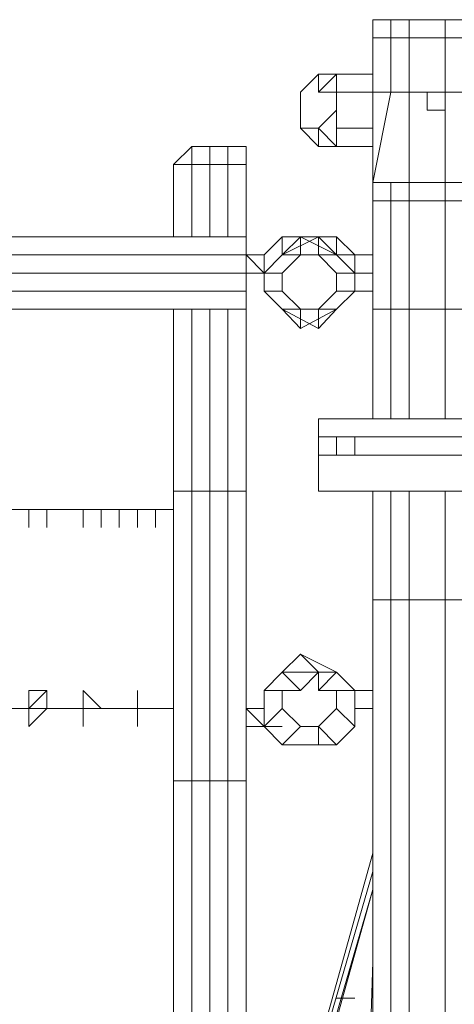
# Model space of a CAD drawing. Units: millimetres. Extents: x 2174 to 31374, y 367 to 8928.
# Drawn here: x 25508 to 26271, y 3927 to 5656 of the extents above; entities that cross this region are included whole.
import ezdxf

# ---------------------------------------------------------------- set-up
doc = ezdxf.new("R2010")
doc.units = ezdxf.units.MM
for name, color, linetype, lineweight in [('beslag', 253, 'Continuous', 9), ('kæde', 253, 'Continuous', 5), ('rob', 32, 'Continuous', 9), ('robinia', 32, 'Continuous', 9), ('tai', 251, 'Continuous', 9), ('taifun', 251, 'Continuous', 9)]:
    doc.layers.add(name, color=color, linetype=linetype, lineweight=lineweight)

msp = doc.modelspace()

# ---------------------------------------------------------------- linework, layer by layer
at = {"layer": 'beslag', "flags": 128}
for points in [[(26254.7, 5528.9), (26222.9, 5528.9), (26222.9, 5497.1), (26254.7, 5497.1)], [(25936.9, 5242.9), (25905.2, 5242.9)], [(25905.2, 5242.9), (25905.2, 5211.1), (25936.9, 5211.1), (25905.2, 5211.1)], [(25936.9, 5211.1), (25905.2, 5211.1)], [(25936.9, 5179.3), (25936.9, 5211.1)], [(26095.8, 5211.1), (26127.6, 5211.1)], [(26127.6, 5179.3), (26095.8, 5179.3)], [(26095.8, 4923.4), (26064, 4923.4), (26064, 4891.6), (26095.8, 4891.6), (26064, 4891.6), (26095.8, 4891.6)], [(25936.9, 4446.7), (25936.9, 4478.5)], [(25936.9, 4446.7), (25905.2, 4446.7), (25936.9, 4446.7), (25905.2, 4446.7), (25936.9, 4446.7)], [(25905.2, 4446.7), (25936.9, 4446.7), (25905.2, 4446.7)], [(26127.6, 4446.7), (26095.8, 4446.7)], [(26095.8, 4446.7), (26127.6, 4446.7)], [(25968.7, 4415), (25905.2, 4415), (25968.7, 4415)]]:
    msp.add_lwpolyline(points, close=True, dxfattribs=at)
for points in [[(26222.9, 5497.1), (26254.7, 5497.1)], [(25905.2, 5211.1), (25936.9, 5211.1), (25905.2, 5242.9)], [(26127.6, 5211.1), (26095.8, 5211.1)], [(25936.9, 4478.5), (25936.9, 4446.7)], [(26127.6, 4478.5), (26095.8, 4478.5)], [(25905.2, 4415), (25968.7, 4415), (25905.2, 4415), (25905.2, 4446.7), (25905.2, 4415), (25936.9, 4415), (25905.2, 4446.7), (25936.9, 4446.7)]]:
    msp.add_lwpolyline(points, dxfattribs=at)
at = {"layer": 'kæde', "flags": 128}
for points in [[(25619.2, 4796.3), (25587.4, 4796.3)], [(25619.2, 4796.3), (25587.4, 4796.3)], [(25619.2, 4796.3), (25587.4, 4796.3), (25619.2, 4796.3)], [(25619.2, 4764.5), (25619.2, 4796.3)], [(25651, 4796.3), (25619.2, 4796.3), (25651, 4796.3)], [(25651, 4796.3), (25619.2, 4796.3), (25651, 4796.3), (25682.7, 4796.3)], [(25651, 4796.3), (25619.2, 4796.3)], [(25651, 4796.3), (25619.2, 4796.3)], [(25651, 4796.3), (25619.2, 4796.3), (25651, 4796.3)], [(25619.2, 4764.5), (25619.2, 4796.3)], [(25682.7, 4796.3), (25651, 4796.3)], [(25651, 4796.3), (25682.7, 4796.3)], [(25682.7, 4796.3), (25714.5, 4796.3)], [(25682.7, 4796.3), (25714.5, 4796.3)], [(25746.3, 4796.3), (25714.5, 4796.3)], [(25714.5, 4796.3), (25746.3, 4796.3)], [(25778.1, 4796.3), (25746.3, 4796.3)], [(25746.3, 4796.3), (25778.1, 4796.3)], [(25746.3, 4796.3), (25778.1, 4796.3)], [(25778.1, 4796.3), (25778.1, 4764.5), (25778.1, 4796.3)], [(25778.1, 4796.3), (25778.1, 4764.5)], [(25778.1, 4764.5), (25778.1, 4796.3)]]:
    msp.add_lwpolyline(points, close=True, dxfattribs=at)
for points in [[(25619.2, 4796.3), (25587.4, 4796.3)], [(25651, 4796.3), (25651, 4764.5)], [(25682.7, 4796.3), (25651, 4796.3)], [(25651, 4764.5), (25651, 4796.3), (25682.7, 4796.3), (25682.7, 4764.5)], [(25682.7, 4796.3), (25682.7, 4764.5)], [(25682.7, 4796.3), (25682.7, 4764.5)], [(25714.5, 4796.3), (25682.7, 4796.3)], [(25682.7, 4764.5), (25682.7, 4796.3), (25714.5, 4796.3), (25714.5, 4764.5)], [(25714.5, 4796.3), (25714.5, 4764.5)], [(25714.5, 4796.3), (25714.5, 4764.5)], [(25746.3, 4796.3), (25714.5, 4796.3)], [(25746.3, 4764.5), (25746.3, 4796.3), (25714.5, 4796.3), (25714.5, 4764.5)], [(25746.3, 4796.3), (25746.3, 4764.5)], [(25746.3, 4796.3), (25746.3, 4764.5)], [(25778.1, 4764.5), (25778.1, 4796.3), (25746.3, 4796.3), (25746.3, 4764.5)], [(25778.1, 4796.3), (25778.1, 4764.5)]]:
    msp.add_lwpolyline(points, dxfattribs=at)
at = {"layer": 'rob', "flags": 128}
for points in [[(24030.4, 5179.3), (25905.2, 5179.3), (25905.2, 5147.6), (25905.2, 5179.3), (25905.2, 5211.1), (25905.2, 5242.9), (25905.2, 5274.7), (25905.2, 5242.9), (25905.2, 5211.1), (25905.2, 5179.3)], [(25905.2, 5274.7), (24030.4, 5274.7)], [(25905.2, 5242.9), (24030.4, 5242.9)], [(25905.2, 5211.1), (24030.4, 5211.1)]]:
    msp.add_lwpolyline(points, dxfattribs=at)
msp.add_lwpolyline([(25905.2, 5147.6), (24030.4, 5147.6)], close=True, dxfattribs=at)
at = {"layer": 'robinia', "flags": 128}
for points in [[(26191.1, 5656), (26159.4, 5656), (26127.6, 5656), (26159.4, 5656), (26191.1, 5656), (26254.7, 5656), (26286.5, 5656), (26254.7, 5656), (26191.1, 5656), (26254.7, 5656), (26286.5, 5656)], [(26032.3, 5528.9), (26032.3, 5560.6)], [(26000.5, 5528.9), (26000.5, 5497.1), (26000.5, 5465.3)], [(26000.5, 5465.3), (26000.5, 5497.1)], [(25905.2, 5401.8), (25905.2, 5433.5), (25873.4, 5433.5), (25841.6, 5433.5), (25809.8, 5433.5), (25841.6, 5433.5), (25873.4, 5433.5), (25905.2, 5433.5)], [(25841.6, 5401.8), (25841.6, 5433.5), (25873.4, 5433.5), (25873.4, 5401.8)], [(26127.6, 5370), (26159.4, 5370), (26191.1, 5370), (26254.7, 5370), (26286.5, 5370), (26254.7, 5370), (26191.1, 5370), (26159.4, 5370), (26127.6, 5370), (26159.4, 5370)], [(26191.1, 5370), (26254.7, 5370)], [(26064, 5211.1), (26064, 5179.3), (26064, 5211.1), (26032.3, 5242.9), (26000.5, 5242.9), (25968.7, 5211.1), (25968.7, 5179.3), (26000.5, 5147.6), (26032.3, 5147.6), (26064, 5179.3)], [(25968.7, 5211.1), (25968.7, 5179.3)], [(26032.3, 4955.1), (26032.3, 4923.4)], [(26032.3, 4891.6), (26032.3, 4859.8), (26032.3, 4891.6), (26032.3, 4923.4), (26032.3, 4955.1)], [(26064, 4446.7), (26064, 4478.5)]]:
    msp.add_lwpolyline(points, dxfattribs=at)
at = {"layer": 'robinia'}
for points in [[(26127.6, 5656), (26127.6, 5624.2), (26127.6, 5656), (26159.4, 5656), (26159.4, 5624.2), (26127.6, 5624.2), (26127.6, 5656), (26159.4, 5656), (26191.1, 5656), (26191.1, 5624.2), (26159.4, 5624.2)], [(26159.4, 5624.2), (26127.6, 5624.2), (26127.6, 5528.9)], [(26254.7, 5528.9), (26254.7, 5624.2)], [(26064, 5560.6), (26032.3, 5560.6), (26000.5, 5528.9), (26000.5, 5497.1), (26000.5, 5465.3), (26032.3, 5465.3), (26064, 5433.5), (26032.3, 5433.5), (26032.3, 5465.3), (26000.5, 5465.3), (26032.3, 5433.5), (26000.5, 5465.3)], [(26032.3, 5560.6), (26064, 5560.6)], [(26032.3, 5528.9), (26032.3, 5560.6), (26064, 5560.6)], [(26032.3, 5528.9), (26032.3, 5560.6)], [(26064, 5528.9), (26064, 5560.6), (26127.6, 5560.6)], [(26064, 5528.9), (26064, 5497.1), (26032.3, 5465.3), (26032.3, 5433.5)], [(26064, 5497.1), (26064, 5528.9), (26064, 5465.3)], [(26064, 5465.3), (26064, 5528.9)], [(26286.5, 5528.9), (26254.7, 5528.9), (26191.1, 5528.9), (26159.4, 5528.9), (26127.6, 5370), (26159.4, 5528.9), (26127.6, 5528.9)], [(26254.7, 5528.9), (26191.1, 5528.9), (26191.1, 5370), (26191.1, 5528.9), (26159.4, 5528.9), (26127.6, 5528.9)], [(26254.7, 5528.9), (26286.5, 5528.9)], [(26032.3, 5465.3), (26064, 5497.1), (26064, 5465.3), (26064, 5433.5)], [(26064, 5497.1), (26064, 5465.3), (26064, 5433.5)], [(26254.7, 5370), (26254.7, 5497.1)], [(26032.3, 5433.5), (26127.6, 5433.5), (26064, 5433.5), (26064, 5465.3)], [(25841.6, 5433.5), (25809.8, 5433.5)], [(25873.4, 5401.8), (25873.4, 5433.5), (25841.6, 5433.5)], [(26032.3, 5433.5), (26064, 5433.5)], [(25873.4, 5274.7), (25873.4, 5401.8), (25905.2, 5401.8), (25905.2, 5274.7), (25905.2, 5401.8), (25905.2, 4828)], [(25905.2, 5401.8), (25905.2, 4828)], [(26127.6, 5370), (26127.6, 5338.2), (26127.6, 5370), (26159.4, 5370), (26159.4, 5338.2), (26127.6, 5338.2), (26127.6, 5370), (26159.4, 5370), (26191.1, 5370), (26191.1, 5338.2), (26159.4, 5338.2), (26159.4, 5370), (26191.1, 5370), (26254.7, 5370), (26254.7, 5338.2), (26286.5, 5338.2)], [(26286.5, 5370), (26254.7, 5370), (26191.1, 5370), (26191.1, 5338.2), (26254.7, 5338.2), (26286.5, 5338.2)], [(26286.5, 5370), (26254.7, 5370), (26254.7, 5338.2)], [(26286.5, 5338.2), (26286.5, 5211.1), (26286.5, 5338.2), (26286.5, 5147.6), (26254.7, 5147.6), (26254.7, 5338.2), (26286.5, 5338.2), (26286.5, 5147.6), (26286.5, 5179.3), (26286.5, 5147.6), (26254.7, 5147.6), (26254.7, 5338.2), (26191.1, 5338.2), (26159.4, 5338.2), (26159.4, 5147.6), (26191.1, 5147.6), (26191.1, 5338.2), (26159.4, 5338.2), (26127.6, 5338.2), (26127.6, 5147.6)], [(25936.9, 5179.3), (25936.9, 5211.1), (25936.9, 5242.9), (25968.7, 5274.7), (25968.7, 5242.9), (25936.9, 5211.1), (25936.9, 5242.9)], [(25936.9, 5211.1), (25968.7, 5242.9), (25968.7, 5274.7), (26000.5, 5274.7), (26032.3, 5274.7), (26064, 5242.9)], [(26000.5, 5242.9), (25968.7, 5211.1), (25968.7, 5179.3), (25936.9, 5179.3), (25936.9, 5211.1), (25968.7, 5211.1), (25968.7, 5179.3), (26000.5, 5147.6), (25968.7, 5147.6), (26000.5, 5147.6), (26000.5, 5114), (26064, 5147.6), (26032.3, 5147.6), (26064, 5179.3), (26095.8, 5179.3), (26095.8, 5211.1), (26064, 5242.9), (26000.5, 5274.7), (26000.5, 5242.9), (26032.3, 5242.9), (26000.5, 5242.9), (25968.7, 5211.1), (25936.9, 5211.1), (25968.7, 5242.9), (26000.5, 5274.7), (26000.5, 5242.9), (25968.7, 5242.9)], [(26000.5, 5274.7), (26032.3, 5274.7), (25968.7, 5242.9)], [(26064, 5211.1), (26032.3, 5242.9), (26064, 5242.9), (26032.3, 5274.7), (26032.3, 5242.9), (26032.3, 5274.7)], [(26000.5, 5242.9), (25968.7, 5211.1), (25936.9, 5211.1), (25968.7, 5242.9)], [(26064, 5242.9), (26095.8, 5211.1), (26064, 5211.1), (26032.3, 5242.9), (26064, 5242.9), (26032.3, 5242.9), (26064, 5211.1)], [(26064, 5179.3), (26064, 5211.1), (26095.8, 5211.1), (26064, 5242.9)], [(26064, 5147.6), (26095.8, 5179.3), (26095.8, 5211.1), (26095.8, 5242.9)], [(25936.9, 5211.1), (25968.7, 5211.1), (25968.7, 5179.3), (25936.9, 5179.3)], [(26000.5, 5114), (26000.5, 5147.6), (26032.3, 5147.6), (26064, 5179.3), (26064, 5211.1), (26095.8, 5211.1), (26095.8, 5179.3), (26064, 5147.6), (26032.3, 5147.6), (26000.5, 5147.6), (25968.7, 5179.3), (25936.9, 5179.3), (25968.7, 5147.6)], [(26095.8, 5211.1), (26095.8, 5179.3)], [(26064, 5179.3), (26095.8, 5179.3), (26064, 5147.6)], [(25841.6, 4828), (25873.4, 4828), (25873.4, 5147.6)], [(26000.5, 5147.6), (25968.7, 5147.6)], [(25968.7, 5147.6), (26032.3, 5114)], [(26032.3, 5147.6), (26064, 5147.6)], [(26286.5, 5147.6), (26254.7, 5147.6), (26254.7, 4955.1)], [(26032.3, 4859.8), (26032.3, 4828), (26032.3, 4891.6), (26032.3, 4923.4), (26032.3, 4955.1), (26064, 4955.1), (26032.3, 4955.1)], [(26032.3, 4891.6), (26032.3, 4923.4), (26032.3, 4955.1), (26064, 4955.1)], [(26032.3, 4859.8), (26032.3, 4828), (26032.3, 4891.6), (26032.3, 4923.4), (26032.3, 4955.1)], [(25778.1, 4828), (25809.8, 4828)], [(25873.4, 4828), (25905.2, 4828), (25905.2, 4446.7), (25905.2, 4828), (25905.2, 4319.6), (25873.4, 4319.6), (25873.4, 4828), (25905.2, 4828), (25905.2, 4319.6), (25905.2, 4415), (25905.2, 4319.6), (25873.4, 4319.6), (25873.4, 4828), (25841.6, 4828), (25809.8, 4828), (25809.8, 4319.6), (25841.6, 4319.6), (25841.6, 4828), (25809.8, 4828), (25778.1, 4828), (25778.1, 4319.6)], [(25809.8, 4828), (25841.6, 4828)], [(25873.4, 4828), (25905.2, 4828)], [(26064, 4828), (26032.3, 4828)], [(26445.3, 4828), (26064, 4828)], [(26191.1, 4637.4), (26254.7, 4637.4), (26254.7, 4828)], [(26254.7, 3906.6), (26254.7, 4637.4), (26191.1, 4637.4), (26159.4, 4637.4), (26159.4, 3906.6), (26191.1, 3906.6), (26191.1, 4637.4), (26159.4, 4637.4), (26127.6, 4637.4), (26127.6, 3906.6)], [(26127.6, 4637.4), (26159.4, 4637.4)], [(26159.4, 4637.4), (26191.1, 4637.4)], [(26286.5, 4637.4), (26254.7, 4637.4), (26254.7, 3906.6), (26286.5, 3906.6)], [(26286.5, 3906.6), (26286.5, 4637.4), (26254.7, 4637.4)], [(26254.7, 4637.4), (26286.5, 4637.4)], [(25968.7, 4383.2), (25936.9, 4415), (25936.9, 4478.5), (25968.7, 4510.3), (25936.9, 4478.5), (25936.9, 4415), (25936.9, 4446.7), (25936.9, 4415), (25968.7, 4383.2), (26032.3, 4383.2), (26064, 4383.2), (26095.8, 4415), (26095.8, 4478.5), (26064, 4510.3), (26032.3, 4510.3), (26000.5, 4542.1), (26032.3, 4510.3), (25968.7, 4510.3), (26000.5, 4542.1)], [(25968.7, 4383.2), (26000.5, 4415), (25968.7, 4446.7), (25968.7, 4478.5), (25936.9, 4478.5), (25936.9, 4415), (25968.7, 4446.7), (25968.7, 4478.5), (26000.5, 4478.5), (25968.7, 4510.3)], [(26064, 4446.7), (26064, 4478.5), (26095.8, 4478.5), (26095.8, 4415), (26095.8, 4478.5), (26064, 4510.3), (26032.3, 4478.5), (26032.3, 4510.3)], [(26064, 4478.5), (26032.3, 4478.5), (26064, 4510.3)], [(25968.7, 4383.2), (26032.3, 4383.2), (26032.3, 4415), (26064, 4383.2), (26095.8, 4415), (26064, 4446.7), (26032.3, 4415)], [(26032.3, 4415), (26064, 4446.7), (26095.8, 4415), (26064, 4383.2)], [(26032.3, 4415), (26064, 4383.2), (26032.3, 4383.2), (25968.7, 4383.2)], [(26032.3, 4415), (26032.3, 4383.2)], [(26032.3, 4383.2), (26064, 4383.2)], [(25873.4, 3715.9), (25873.4, 4319.6), (25841.6, 4319.6), (25809.8, 4319.6), (25809.8, 3715.9), (25841.6, 3715.9), (25841.6, 4319.6), (25809.8, 4319.6), (25778.1, 4319.6), (25778.1, 3715.9)]]:
    msp.add_lwpolyline(points, dxfattribs=at)
for points in [[(26254.7, 5656), (26191.1, 5656), (26159.4, 5656), (26159.4, 5624.2), (26191.1, 5624.2), (26254.7, 5624.2)], [(26254.7, 5624.2), (26286.5, 5624.2), (26286.5, 5656), (26254.7, 5656), (26191.1, 5656), (26191.1, 5624.2)], [(26286.5, 5624.2), (26286.5, 5656), (26254.7, 5656), (26254.7, 5624.2)], [(26159.4, 5624.2), (26127.6, 5624.2), (26127.6, 5528.9), (26159.4, 5528.9)], [(26191.1, 5624.2), (26159.4, 5624.2), (26159.4, 5528.9), (26191.1, 5528.9)], [(26254.7, 5528.9), (26254.7, 5624.2), (26191.1, 5624.2), (26191.1, 5528.9), (26254.7, 5528.9)], [(26286.5, 5528.9), (26286.5, 5624.2), (26254.7, 5624.2), (26254.7, 5528.9)], [(26000.5, 5528.9), (26032.3, 5560.6)], [(26064, 5560.6), (26064, 5528.9), (26032.3, 5528.9), (26064, 5560.6)], [(26064, 5560.6), (26032.3, 5528.9), (26064, 5528.9)], [(26064, 5560.6), (26064, 5528.9), (26032.3, 5528.9), (26064, 5560.6)], [(26064, 5560.6), (26032.3, 5560.6), (26127.6, 5560.6)], [(26032.3, 5560.6), (26127.6, 5560.6)], [(26064, 5528.9), (26064, 5465.3)], [(26127.6, 5528.9), (26064, 5528.9)], [(26127.6, 5242.9), (26127.6, 5528.9)], [(26032.3, 5465.3), (26064, 5433.5), (26064, 5465.3), (26064, 5497.1)], [(26254.7, 5370), (26254.7, 5497.1)], [(26032.3, 5433.5), (26064, 5433.5), (26032.3, 5465.3)], [(26064, 5465.3), (26127.6, 5465.3)], [(25778.1, 5401.8), (25809.8, 5433.5), (25778.1, 5401.8), (25809.8, 5401.8), (25809.8, 5433.5)], [(25841.6, 5433.5), (25809.8, 5433.5), (25809.8, 5401.8), (25841.6, 5401.8)], [(25873.4, 5401.8), (25905.2, 5401.8), (25905.2, 5433.5), (25873.4, 5433.5), (25841.6, 5433.5), (25841.6, 5401.8)], [(25905.2, 5401.8), (25905.2, 5433.5), (25873.4, 5433.5), (25873.4, 5401.8)], [(25905.2, 5401.8), (25905.2, 5433.5)], [(26064, 5433.5), (26127.6, 5433.5), (26032.3, 5433.5)], [(25809.8, 5401.8), (25778.1, 5401.8), (25809.8, 5401.8), (25841.6, 5401.8), (25873.4, 5401.8), (25873.4, 5274.7), (25873.4, 5401.8), (25841.6, 5401.8), (25841.6, 5274.7), (25841.6, 5401.8), (25809.8, 5401.8), (25809.8, 5274.7)], [(25778.1, 5274.7), (25778.1, 5401.8)], [(26159.4, 5338.2), (26127.6, 5338.2), (26127.6, 5147.6), (26159.4, 5147.6)], [(26254.7, 5147.6), (26254.7, 5338.2), (26191.1, 5338.2), (26191.1, 5147.6), (26254.7, 5147.6)], [(25936.9, 5242.9), (25936.9, 5211.1), (25936.9, 5242.9), (25968.7, 5274.7), (26000.5, 5274.7), (26064, 5274.7), (26095.8, 5242.9), (26064, 5274.7), (26000.5, 5274.7), (25968.7, 5274.7)], [(26032.3, 5274.7), (26032.3, 5242.9), (26000.5, 5242.9), (25968.7, 5242.9), (26032.3, 5274.7)], [(26000.5, 5274.7), (26000.5, 5242.9), (25968.7, 5242.9), (26000.5, 5274.7)], [(26064, 5274.7), (26064, 5242.9), (26032.3, 5274.7), (26000.5, 5274.7), (26064, 5274.7)], [(26064, 5274.7), (26095.8, 5242.9), (26095.8, 5211.1), (26064, 5242.9)], [(26032.3, 5114), (25968.7, 5147.6), (25936.9, 5179.3), (25968.7, 5179.3), (26000.5, 5147.6), (26032.3, 5147.6)], [(25968.7, 5147.6), (25936.9, 5179.3)], [(26032.3, 5147.6), (26064, 5179.3), (26095.8, 5179.3), (26064, 5147.6), (26032.3, 5114)], [(26127.6, 4955.1), (26127.6, 5179.3)], [(25778.1, 4828), (25778.1, 5147.6)], [(25809.8, 5147.6), (25809.8, 4828)], [(25841.6, 5147.6), (25841.6, 4828)], [(25873.4, 5147.6), (25873.4, 4828)], [(25905.2, 5147.6), (25905.2, 4828)], [(26000.5, 5114), (25968.7, 5147.6)], [(26064, 5147.6), (26032.3, 5114)], [(26159.4, 5147.6), (26127.6, 5147.6), (26159.4, 5147.6), (26191.1, 5147.6), (26254.7, 5147.6), (26254.7, 4955.1), (26254.7, 5147.6), (26191.1, 5147.6), (26191.1, 4955.1), (26191.1, 5147.6), (26159.4, 5147.6), (26159.4, 4955.1)], [(26127.6, 4955.1), (26127.6, 5147.6)], [(26032.3, 4923.4), (26413.6, 4923.4), (26413.6, 4955.1), (26032.3, 4955.1)], [(26032.3, 4955.1), (26413.6, 4955.1), (26445.3, 4955.1), (26064, 4955.1)], [(26064, 4955.1), (26445.3, 4955.1)], [(26032.3, 4891.6), (26413.6, 4891.6), (26413.6, 4923.4), (26032.3, 4923.4)], [(26032.3, 4859.8), (26032.3, 4828), (26032.3, 4891.6), (26032.3, 4859.8)], [(26413.6, 4828), (26413.6, 4891.6), (26032.3, 4891.6), (26032.3, 4828)], [(25809.8, 4828), (25778.1, 4828), (25778.1, 4319.6), (25809.8, 4319.6)], [(25873.4, 4319.6), (25873.4, 4828), (25841.6, 4828), (25841.6, 4319.6), (25873.4, 4319.6)], [(26064, 4828), (26032.3, 4828)], [(26445.3, 4828), (26413.6, 4828), (26032.3, 4828), (26064, 4828)], [(26127.6, 4478.5), (26127.6, 4828)], [(26127.6, 4637.4), (26127.6, 4828)], [(26159.4, 4828), (26159.4, 4637.4)], [(26191.1, 4828), (26191.1, 4637.4)], [(26254.7, 4828), (26254.7, 4637.4)], [(26159.4, 4637.4), (26127.6, 4637.4), (26127.6, 3906.6), (26159.4, 3906.6)], [(26254.7, 3906.6), (26254.7, 4637.4), (26191.1, 4637.4), (26191.1, 3906.6), (26254.7, 3906.6)], [(25968.7, 4510.3), (25936.9, 4478.5), (25968.7, 4510.3), (26000.5, 4542.1), (26064, 4510.3), (26095.8, 4478.5), (26064, 4510.3), (26000.5, 4542.1)], [(26064, 4510.3), (26032.3, 4510.3), (26000.5, 4542.1), (26064, 4510.3)], [(26000.5, 4478.5), (25968.7, 4478.5), (25936.9, 4478.5), (25968.7, 4510.3), (26032.3, 4510.3)], [(26032.3, 4510.3), (26000.5, 4478.5), (25968.7, 4510.3), (26032.3, 4510.3)], [(26064, 4510.3), (26095.8, 4478.5), (26064, 4478.5), (26032.3, 4478.5), (26032.3, 4510.3)], [(25936.9, 4415), (25968.7, 4446.7), (26000.5, 4415), (25968.7, 4383.2)], [(26127.6, 4001.9), (26127.6, 4446.7)], [(26000.5, 4415), (26032.3, 4415)], [(25809.8, 4319.6), (25778.1, 4319.6), (25778.1, 3715.9), (25809.8, 3715.9)], [(25873.4, 3715.9), (25873.4, 4319.6), (25841.6, 4319.6), (25841.6, 3715.9), (25873.4, 3715.9)], [(25905.2, 3715.9), (25905.2, 4319.6), (25873.4, 4319.6), (25873.4, 3715.9)], [(25905.2, 3715.9), (25905.2, 4319.6)], [(26095.8, 3015.1), (26127.6, 4001.9)]]:
    msp.add_lwpolyline(points, close=True, dxfattribs=at)
at = {"layer": 'robinia', "flags": 128}
for points in [[(26000.5, 5528.9), (26032.3, 5560.6), (26000.5, 5528.9)], [(26032.3, 5560.6), (26032.3, 5528.9)], [(26000.5, 5497.1), (26000.5, 5528.9), (26000.5, 5497.1)], [(26064, 5528.9), (26032.3, 5528.9), (26064, 5528.9)], [(26064, 5528.9), (26032.3, 5528.9), (26064, 5528.9)], [(26064, 5528.9), (26064, 5497.1)], [(26064, 5528.9), (26064, 5497.1)], [(26032.3, 5465.3), (26064, 5497.1), (26032.3, 5465.3)], [(26032.3, 5465.3), (26064, 5497.1), (26032.3, 5465.3)], [(26032.3, 5465.3), (26000.5, 5465.3), (26032.3, 5465.3)], [(26032.3, 5465.3), (26032.3, 5433.5), (26032.3, 5465.3)], [(26032.3, 5433.5), (26032.3, 5465.3)], [(25809.8, 5433.5), (25841.6, 5433.5), (25809.8, 5433.5)], [(25809.8, 5401.8), (25809.8, 5433.5)], [(25873.4, 5433.5), (25905.2, 5433.5), (25873.4, 5433.5)], [(26159.4, 5370), (26191.1, 5370), (26159.4, 5370)], [(26254.7, 5370), (26286.5, 5370), (26254.7, 5370)], [(26032.3, 5147.6), (26000.5, 5147.6), (25968.7, 5179.3), (25968.7, 5211.1), (26000.5, 5242.9), (26032.3, 5242.9), (26064, 5211.1), (26064, 5179.3), (26032.3, 5147.6)], [(26032.3, 4891.6), (26032.3, 4923.4), (26032.3, 4891.6)], [(26032.3, 4415), (26000.5, 4415), (25968.7, 4446.7), (25968.7, 4478.5), (26000.5, 4478.5), (26032.3, 4510.3), (26032.3, 4478.5), (26064, 4478.5), (26064, 4446.7), (26032.3, 4415)], [(25968.7, 4446.7), (26000.5, 4415), (26032.3, 4415), (26064, 4446.7), (26064, 4478.5), (26032.3, 4478.5), (26032.3, 4510.3), (26000.5, 4478.5), (25968.7, 4478.5)], [(26032.3, 4415), (26032.3, 4383.2), (26032.3, 4415)]]:
    msp.add_lwpolyline(points, close=True, dxfattribs=at)
at = {"layer": 'tai', "flags": 128}
for points in [[(26064, 5242.9), (26127.6, 5242.9)], [(26127.6, 5242.9), (26064, 5242.9), (26127.6, 5242.9), (26095.8, 5242.9)], [(26127.6, 5242.9), (26095.8, 5242.9)], [(26095.8, 5211.1), (26127.6, 5211.1)], [(26095.8, 5179.3), (26127.6, 5179.3)]]:
    msp.add_lwpolyline(points, dxfattribs=at)
at = {"layer": 'taifun', "flags": 128}
for points in [[(25492.1, 4796.3), (25523.8, 4796.3), (25460.3, 4796.3), (25523.8, 4796.3), (25492.1, 4796.3), (25523.8, 4796.3)], [(25523.8, 4764.5), (25523.8, 4796.3)], [(25555.6, 4796.3), (25523.8, 4796.3), (25523.8, 4764.5), (25523.8, 4796.3)], [(25555.6, 4796.3), (25587.4, 4796.3)], [(25523.8, 4446.7), (25555.6, 4478.5), (25523.8, 4478.5), (25523.8, 4446.7)], [(25523.8, 4446.7), (25523.8, 4478.5)], [(25523.8, 4446.7), (25523.8, 4478.5)], [(25619.2, 4446.7), (25651, 4446.7), (25619.2, 4478.5)], [(25619.2, 4478.5), (25651, 4446.7), (25619.2, 4478.5), (25619.2, 4446.7)], [(25555.6, 4446.7), (25492.1, 4446.7)], [(25555.6, 4446.7), (25492.1, 4446.7), (25555.6, 4446.7)], [(25523.8, 4446.7), (25555.6, 4446.7)], [(25555.6, 4446.7), (25523.8, 4415), (25555.6, 4446.7), (25523.8, 4446.7), (25555.6, 4446.7), (25523.8, 4415), (25555.6, 4446.7), (25523.8, 4415)], [(25523.8, 4415), (25523.8, 4446.7), (25523.8, 4415)], [(25523.8, 4446.7), (25523.8, 4415)], [(25523.8, 4446.7), (25523.8, 4415)], [(25523.8, 4446.7), (25523.8, 4415), (25523.8, 4446.7)], [(25587.4, 4446.7), (25555.6, 4446.7)], [(25587.4, 4446.7), (25555.6, 4446.7)], [(25587.4, 4446.7), (25555.6, 4446.7)], [(25555.6, 4446.7), (25587.4, 4446.7)], [(25587.4, 4446.7), (25555.6, 4446.7)], [(25555.6, 4446.7), (25587.4, 4446.7)], [(25651, 4446.7), (25587.4, 4446.7)], [(25651, 4446.7), (25587.4, 4446.7), (25651, 4446.7)], [(25619.2, 4446.7), (25651, 4446.7)], [(25651, 4446.7), (25619.2, 4446.7)], [(25619.2, 4415), (25619.2, 4446.7)], [(25619.2, 4415), (25619.2, 4446.7)], [(25619.2, 4446.7), (25619.2, 4415)], [(25714.5, 4446.7), (25651, 4446.7), (25714.5, 4446.7), (25778.1, 4446.7)], [(25714.5, 4446.7), (25651, 4446.7)], [(25651, 4446.7), (25714.5, 4446.7), (25778.1, 4446.7), (25714.5, 4446.7)], [(25651, 4446.7), (25714.5, 4446.7)], [(25714.5, 4446.7), (25651, 4446.7), (25714.5, 4446.7), (25778.1, 4446.7)], [(25651, 4446.7), (25714.5, 4446.7)], [(25714.5, 4446.7), (25714.5, 4415)], [(25714.5, 4415), (25714.5, 4446.7), (25714.5, 4415)], [(25714.5, 4415), (25714.5, 4446.7), (25714.5, 4415)], [(25714.5, 4446.7), (25714.5, 4415), (25714.5, 4446.7)], [(25714.5, 4446.7), (25714.5, 4415)], [(25714.5, 4446.7), (25714.5, 4415)], [(25714.5, 4446.7), (25714.5, 4415), (25714.5, 4446.7)], [(25714.5, 4446.7), (25778.1, 4446.7)]]:
    msp.add_lwpolyline(points, close=True, dxfattribs=at)
for points in [[(25523.8, 4796.3), (25523.8, 4764.5)], [(25523.8, 4796.3), (25555.6, 4796.3), (25523.8, 4796.3), (25523.8, 4764.5)], [(25555.6, 4796.3), (25555.6, 4764.5)], [(25555.6, 4796.3), (25555.6, 4764.5)], [(25555.6, 4796.3), (25587.4, 4796.3)], [(25555.6, 4478.5), (25523.8, 4478.5), (25555.6, 4478.5), (25555.6, 4446.7), (25523.8, 4446.7)], [(25714.5, 4446.7), (25714.5, 4478.5)], [(25555.6, 4446.7), (25587.4, 4446.7)], [(25714.5, 4446.7), (25778.1, 4446.7), (25714.5, 4446.7), (25651, 4446.7)]]:
    msp.add_lwpolyline(points, dxfattribs=at)
at = {"layer": 'taifun'}
for points in [[(25905.2, 3396.4), (26127.6, 4192.5)], [(26127.6, 4160.8), (25905.2, 3396.4)], [(26127.6, 4129), (25905.2, 3332.8)], [(26127.6, 4129), (25905.2, 3364.6)], [(26095.8, 3938.3), (26064, 3938.3)], [(26095.8, 3938.3), (26064, 3938.3)], [(26095.8, 3938.3), (26064, 3938.3)], [(26095.8, 3938.3), (26064, 3938.3)]]:
    msp.add_lwpolyline(points, close=True, dxfattribs=at)
msp.add_lwpolyline([(26127.6, 4129), (25905.2, 3364.6)], dxfattribs=at)

doc.saveas('drawing.dxf')
